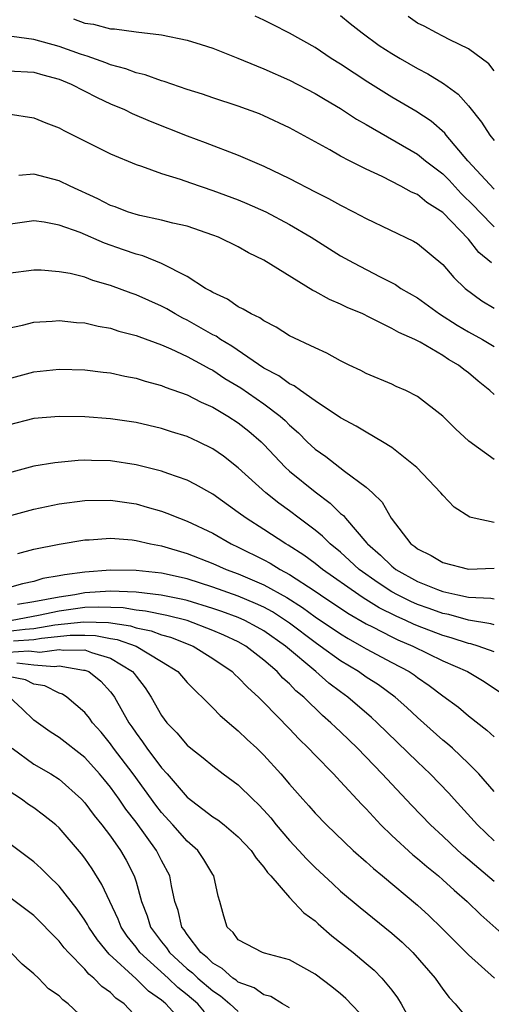
# Model space of a CAD drawing. Units: inches. Extents: x 2688000 to 2690357, y 1531302 to 1533000.
# Drawn here: x 2690142 to 2690179, y 1532427 to 1532504 of the extents above; entities that cross this region are included whole.
import ezdxf

# ---------------------------------------------------------------- set-up
doc = ezdxf.new("R2010")
doc.units = ezdxf.units.IN
doc.header["$MEASUREMENT"] = 0
doc.layers.add('LD26881530_2ft', color=132, linetype='Continuous')

msp = doc.modelspace()

# ---------------------------------------------------------------- linework, layer by layer
at = {"layer": 'LD26881530_2ft'}
for points, elevation in [([(2690146.1, 1532504.1), (2690147, 1532503.775), (2690147.684, 1532503.684), (2690149, 1532503.327), (2690149.317, 1532503.317), (2690151, 1532503.087), (2690153, 1532502.857), (2690155, 1532502.436), (2690156.097, 1532502.097), (2690157, 1532501.804), (2690158.963, 1532501.037), (2690160.414, 1532500.414), (2690161, 1532500.198), (2690163, 1532499.308), (2690165, 1532498.266), (2690165.782, 1532497.782), (2690167, 1532497.075), (2690168.243, 1532496.243), (2690169, 1532495.826), (2690173, 1532493.511), (2690173.636, 1532493), (2690175, 1532491.966), (2690175.483, 1532491.483), (2690176.437, 1532490.436), (2690177.45, 1532489.45), (2690177.857, 1532489), (2690179, 1532487.821)], 9058), ([(2690179, 1532490.772), (2690176.949, 1532493), (2690175.246, 1532495), (2690175.143, 1532495.143), (2690174.085, 1532496.085), (2690172.878, 1532496.878), (2690171, 1532497.983), (2690169.135, 1532499.135), (2690167, 1532500.548), (2690166.267, 1532501), (2690165, 1532501.852), (2690163, 1532502.988), (2690161.67, 1532503.67), (2690161, 1532503.994), (2690160.316, 1532504.316)], 9060), ([(2690167, 1532504.356), (2690167.741, 1532503.741), (2690168.686, 1532503), (2690170.026, 1532502.026), (2690171, 1532501.387), (2690171.647, 1532501), (2690173, 1532500.222), (2690173.812, 1532499.812), (2690175.051, 1532499.051), (2690176.197, 1532498.197), (2690177, 1532497.297), (2690178.014, 1532496.015), (2690178.678, 1532495), (2690179, 1532494.591)], 9062), ([(2690179, 1532500.04), (2690178.578, 1532500.578), (2690177, 1532501.753), (2690175.541, 1532502.459), (2690175, 1532502.762), (2690174.505, 1532503), (2690173.533, 1532503.533), (2690173, 1532503.777), (2690172.28, 1532504.28)], 9064), ([(2690178.794, 1532485), (2690177.813, 1532485.813), (2690177, 1532486.852), (2690175, 1532488.951), (2690173.737, 1532489.737), (2690173, 1532490.34), (2690172.534, 1532490.534), (2690171.72, 1532491), (2690170.24, 1532491.76), (2690169, 1532492.339), (2690167.697, 1532493), (2690167, 1532493.364), (2690166.15, 1532493.85), (2690163, 1532495.569), (2690161, 1532496.516), (2690160.656, 1532496.656), (2690159, 1532497.263), (2690157, 1532497.911), (2690156.198, 1532498.198), (2690155, 1532498.58), (2690153.209, 1532499.209), (2690153, 1532499.262), (2690151.724, 1532499.724), (2690151, 1532499.877), (2690150.194, 1532500.194), (2690149, 1532500.495), (2690148.65, 1532500.65), (2690147.184, 1532501.184), (2690147, 1532501.224), (2690146.667, 1532501.333), (2690145, 1532501.932), (2690143, 1532502.48), (2690141.283, 1532502.717)], 9056), ([(2690141, 1532500.046), (2690143, 1532499.928), (2690143.716, 1532499.716), (2690145, 1532499.383), (2690145.939, 1532499), (2690147.951, 1532497.951), (2690149, 1532497.462), (2690150.09, 1532497), (2690150.696, 1532496.696), (2690152.097, 1532496.097), (2690155, 1532494.936), (2690156.417, 1532494.417), (2690159, 1532493.425), (2690161, 1532492.569), (2690163, 1532491.598), (2690165, 1532490.554), (2690166.047, 1532490.047), (2690167, 1532489.509), (2690168.004, 1532489), (2690169, 1532488.467), (2690172.707, 1532486.707), (2690173, 1532486.525), (2690175, 1532484.876), (2690175.862, 1532483.861), (2690176.751, 1532483), (2690178.035, 1532482.035), (2690179, 1532481.446)], 9054), ([(2690141, 1532496.658), (2690143, 1532496.358), (2690143.956, 1532495.956), (2690145, 1532495.574), (2690145.355, 1532495.355), (2690146.091, 1532495), (2690149, 1532493.532), (2690151, 1532492.691), (2690151.441, 1532492.559), (2690153, 1532491.99), (2690154.449, 1532491.551), (2690155.259, 1532491.259), (2690157, 1532490.674), (2690159, 1532489.929), (2690159.657, 1532489.657), (2690161.143, 1532489), (2690163, 1532488.008), (2690164.709, 1532487), (2690167, 1532485.56), (2690168.002, 1532485), (2690170.083, 1532483.916), (2690171.301, 1532483.301), (2690171.721, 1532483), (2690173, 1532482.255), (2690174.723, 1532481), (2690176.12, 1532480.12), (2690177, 1532479.605), (2690178.104, 1532479), (2690179, 1532478.453)], 9052), ([(2690179, 1532474.695), (2690178.679, 1532475), (2690177.747, 1532475.747), (2690177, 1532476.381), (2690176.642, 1532476.642), (2690176.221, 1532477), (2690175.447, 1532477.447), (2690175, 1532477.75), (2690173.211, 1532478.789), (2690172.801, 1532479), (2690171.544, 1532479.544), (2690171, 1532479.872), (2690169.242, 1532480.758), (2690168.726, 1532481), (2690167.518, 1532481.518), (2690167, 1532481.777), (2690166.126, 1532482.126), (2690165, 1532482.755), (2690164.831, 1532482.831), (2690161, 1532485.2), (2690159.79, 1532485.79), (2690159, 1532486.245), (2690157.456, 1532487), (2690157, 1532487.181), (2690155, 1532487.861), (2690153.885, 1532488.115), (2690153, 1532488.354), (2690151.29, 1532488.709), (2690151, 1532488.786), (2690150.343, 1532489), (2690149.375, 1532489.375), (2690149, 1532489.502), (2690148.021, 1532490.021), (2690145.842, 1532491), (2690145, 1532491.413), (2690143, 1532491.941), (2690141.842, 1532491.842)], 9050), ([(2690179, 1532469.594), (2690177.029, 1532471.029), (2690175.993, 1532471.994), (2690175, 1532473.004), (2690173, 1532474.541), (2690172.104, 1532475), (2690171.333, 1532475.333), (2690171, 1532475.498), (2690169, 1532476.349), (2690168.585, 1532476.585), (2690167.68, 1532477), (2690167, 1532477.335), (2690165.932, 1532477.933), (2690165, 1532478.336), (2690163, 1532479.283), (2690161.966, 1532479.966), (2690161, 1532480.449), (2690160.694, 1532480.694), (2690159.998, 1532481), (2690159.382, 1532481.382), (2690159, 1532481.556), (2690158.149, 1532482.149), (2690157, 1532482.667), (2690156.806, 1532482.806), (2690156.441, 1532483), (2690155, 1532483.933), (2690153, 1532484.949), (2690151.541, 1532485.541), (2690151, 1532485.679), (2690150.033, 1532486.033), (2690148.544, 1532486.544), (2690146.624, 1532487.376), (2690145, 1532487.963), (2690143.808, 1532488.192), (2690143, 1532488.302), (2690141, 1532488.015)], 9048), ([(2690179, 1532464.66), (2690177.455, 1532465), (2690177.093, 1532465.093), (2690175.88, 1532465.88), (2690175, 1532466.806), (2690174.847, 1532467), (2690172.971, 1532468.971), (2690171, 1532470.538), (2690170.279, 1532471), (2690169, 1532471.745), (2690168.223, 1532472.224), (2690167, 1532472.87), (2690165, 1532474.196), (2690163.853, 1532475), (2690163.37, 1532475.37), (2690163, 1532475.529), (2690162.164, 1532476.164), (2690161, 1532476.768), (2690158.491, 1532478.491), (2690157.608, 1532479), (2690157.255, 1532479.255), (2690157, 1532479.375), (2690155, 1532480.518), (2690154.672, 1532480.672), (2690154.066, 1532481), (2690153.402, 1532481.402), (2690153, 1532481.616), (2690151, 1532482.503), (2690150.623, 1532482.623), (2690149, 1532483.24), (2690147.63, 1532483.63), (2690147, 1532483.872), (2690145.843, 1532484.157), (2690145, 1532484.306), (2690143.583, 1532484.417), (2690143, 1532484.43), (2690141, 1532484.175)], 9046), ([(2690141, 1532479.879), (2690142.118, 1532480.118), (2690143, 1532480.361), (2690144.433, 1532480.433), (2690145, 1532480.491), (2690146.342, 1532480.342), (2690147, 1532480.307), (2690148.049, 1532480.049), (2690149, 1532479.891), (2690149.665, 1532479.665), (2690151, 1532479.325), (2690151.226, 1532479.226), (2690153, 1532478.587), (2690153.719, 1532478.281), (2690155, 1532477.677), (2690156.249, 1532477), (2690156.724, 1532476.724), (2690157, 1532476.594), (2690157.957, 1532475.957), (2690159.206, 1532475.206), (2690161, 1532473.966), (2690162.279, 1532473), (2690162.657, 1532472.657), (2690163, 1532472.301), (2690163.7, 1532471.7), (2690164.396, 1532471), (2690165, 1532470.424), (2690165.843, 1532469.842), (2690167.309, 1532468.69), (2690169, 1532467.444), (2690169.495, 1532467), (2690170.261, 1532466.261), (2690170.941, 1532465), (2690172.497, 1532463), (2690172.795, 1532462.795), (2690173, 1532462.614), (2690174.093, 1532462.093), (2690175, 1532461.55), (2690177, 1532461.02), (2690179, 1532461.089)], 9044), ([(2690141, 1532475.91), (2690143, 1532476.475), (2690145, 1532476.684), (2690147, 1532476.624), (2690148.436, 1532476.436), (2690149, 1532476.378), (2690150.124, 1532476.124), (2690151, 1532475.968), (2690151.725, 1532475.725), (2690153, 1532475.4), (2690153.275, 1532475.275), (2690155, 1532474.661), (2690156.086, 1532474.086), (2690157, 1532473.69), (2690158.173, 1532473), (2690159, 1532472.471), (2690159.817, 1532471.817), (2690160.78, 1532471), (2690161, 1532470.789), (2690162.675, 1532469), (2690163, 1532468.704), (2690165, 1532467.066), (2690166.193, 1532466.193), (2690167, 1532465.383), (2690167.216, 1532465.216), (2690167.369, 1532465), (2690169.057, 1532463.057), (2690169.09, 1532463), (2690170.121, 1532462.121), (2690171, 1532461.248), (2690171.147, 1532461.147), (2690171.313, 1532461), (2690173, 1532460.064), (2690174.567, 1532459.433), (2690175, 1532459.274), (2690176.167, 1532459), (2690177, 1532458.83), (2690178.75, 1532458.75), (2690179, 1532458.703)], 9042), ([(2690179, 1532456.661), (2690178.74, 1532456.74), (2690177, 1532457.029), (2690175.458, 1532457.458), (2690175, 1532457.545), (2690173.935, 1532457.936), (2690173, 1532458.254), (2690172.48, 1532458.48), (2690171.456, 1532459), (2690171, 1532459.256), (2690169.94, 1532459.94), (2690168.458, 1532461), (2690167.706, 1532461.706), (2690167, 1532462.338), (2690166.18, 1532463), (2690165.595, 1532463.595), (2690165, 1532464.085), (2690163.763, 1532465), (2690163, 1532465.587), (2690162.175, 1532466.175), (2690161.139, 1532467), (2690159, 1532468.958), (2690157.853, 1532469.853), (2690157, 1532470.446), (2690155.886, 1532471), (2690155, 1532471.411), (2690153.783, 1532471.783), (2690153, 1532472.041), (2690151, 1532472.489), (2690149, 1532472.8), (2690147, 1532472.952), (2690145, 1532472.97), (2690143, 1532472.817), (2690141, 1532472.283)], 9040), ([(2690179, 1532454.535), (2690177.746, 1532455), (2690177.174, 1532455.174), (2690177, 1532455.203), (2690175.654, 1532455.654), (2690175, 1532455.829), (2690173, 1532456.589), (2690172.708, 1532456.709), (2690172.102, 1532457), (2690171.334, 1532457.334), (2690170.003, 1532458.003), (2690168.77, 1532458.77), (2690168.427, 1532459), (2690165.582, 1532461), (2690165, 1532461.474), (2690164.124, 1532462.125), (2690162.9, 1532462.9), (2690162.715, 1532463), (2690161, 1532464.131), (2690159.607, 1532465), (2690159, 1532465.463), (2690157, 1532466.887), (2690155.658, 1532467.658), (2690155, 1532467.994), (2690153.494, 1532468.506), (2690153, 1532468.691), (2690151, 1532469.181), (2690149, 1532469.49), (2690147.517, 1532469.517), (2690147, 1532469.543), (2690146.474, 1532469.526), (2690144.65, 1532469.35), (2690143, 1532469.081), (2690141, 1532468.545)], 9038), ([(2690141, 1532465.168), (2690143, 1532465.714), (2690145, 1532466.123), (2690147, 1532466.406), (2690149, 1532466.433), (2690151, 1532466.123), (2690151.883, 1532465.883), (2690153, 1532465.552), (2690153.409, 1532465.409), (2690154.402, 1532465), (2690155, 1532464.789), (2690157, 1532463.836), (2690158.45, 1532463), (2690159, 1532462.75), (2690161, 1532461.75), (2690161.487, 1532461.487), (2690162.265, 1532461), (2690163, 1532460.605), (2690165, 1532459.295), (2690165.423, 1532459), (2690167.574, 1532457.573), (2690169, 1532456.749), (2690169.493, 1532456.507), (2690171, 1532455.714), (2690171.482, 1532455.482), (2690172.659, 1532455), (2690175, 1532453.843), (2690176.916, 1532453), (2690178.227, 1532452.228), (2690179.423, 1532451.423)], 9036), ([(2690141.746, 1532462.254), (2690143, 1532462.573), (2690145, 1532462.981), (2690147, 1532463.317), (2690147.326, 1532463.326), (2690149, 1532463.442), (2690150.694, 1532463.306), (2690151, 1532463.265), (2690152.129, 1532463), (2690153, 1532462.838), (2690155, 1532462.253), (2690157, 1532461.468), (2690158.048, 1532461), (2690159, 1532460.658), (2690161, 1532459.804), (2690162.792, 1532458.792), (2690164.017, 1532458.017), (2690165, 1532457.292), (2690167, 1532455.944), (2690167.584, 1532455.584), (2690168.634, 1532455), (2690169, 1532454.777), (2690171, 1532453.71), (2690172.368, 1532453), (2690172.748, 1532452.748), (2690173, 1532452.548), (2690173.921, 1532451.921), (2690175, 1532451.095), (2690176.209, 1532450.21), (2690177, 1532449.537), (2690178.424, 1532448.423), (2690179, 1532447.901)], 9034), ([(2690179, 1532443.603), (2690177.807, 1532445), (2690177, 1532445.797), (2690175.74, 1532447), (2690175.352, 1532447.353), (2690175, 1532447.627), (2690173, 1532449.393), (2690172.18, 1532450.18), (2690171.259, 1532451), (2690169.955, 1532451.955), (2690169, 1532452.566), (2690168.388, 1532453), (2690167, 1532453.834), (2690165.405, 1532455), (2690165, 1532455.274), (2690163, 1532456.78), (2690162.689, 1532457), (2690161.67, 1532457.669), (2690161, 1532458.032), (2690160.343, 1532458.343), (2690159, 1532458.893), (2690157, 1532459.612), (2690155, 1532460.255), (2690153, 1532460.707), (2690151, 1532460.924), (2690149, 1532460.944), (2690147, 1532460.795), (2690145.415, 1532460.585), (2690145, 1532460.493), (2690143.716, 1532460.284), (2690143, 1532460.054), (2690142.117, 1532459.883), (2690140.568, 1532459.432)], 9032), ([(2690179, 1532439.761), (2690177.692, 1532441), (2690175.879, 1532443), (2690175.472, 1532443.472), (2690174.001, 1532445), (2690173, 1532445.936), (2690169.866, 1532449), (2690169.417, 1532449.418), (2690167.575, 1532451), (2690167, 1532451.407), (2690166.088, 1532452.087), (2690165.051, 1532453), (2690162.68, 1532455), (2690161, 1532456.192), (2690160.486, 1532456.486), (2690159.522, 1532457), (2690159, 1532457.236), (2690157.711, 1532457.711), (2690157, 1532457.947), (2690155, 1532458.561), (2690154.65, 1532458.65), (2690152.976, 1532458.976), (2690151, 1532459.21), (2690149, 1532459.298), (2690147, 1532459.161), (2690146.858, 1532459.142), (2690146.217, 1532459), (2690145, 1532458.833), (2690143, 1532458.459), (2690141.74, 1532458.26)], 9030), ([(2690179, 1532436.554), (2690176.605, 1532438.605), (2690176.171, 1532439), (2690175, 1532440.127), (2690174.035, 1532441), (2690172.534, 1532442.533), (2690171, 1532444.174), (2690170.255, 1532445), (2690168.316, 1532447), (2690167, 1532448.27), (2690166.619, 1532448.619), (2690166.244, 1532449), (2690165.573, 1532449.572), (2690164.113, 1532451), (2690163.504, 1532451.504), (2690163, 1532452.043), (2690162.493, 1532452.492), (2690162.049, 1532453), (2690161, 1532453.907), (2690159.584, 1532455), (2690159, 1532455.326), (2690157.863, 1532455.863), (2690157, 1532456.224), (2690154.997, 1532456.997), (2690153.404, 1532457.404), (2690151.739, 1532457.739), (2690151, 1532457.81), (2690149.983, 1532457.983), (2690148.055, 1532458.055), (2690147, 1532458.007), (2690145, 1532457.741), (2690143.386, 1532457.386), (2690141.313, 1532457)], 9028), ([(2690141, 1532456.158), (2690142.332, 1532456.333), (2690143, 1532456.373), (2690144.662, 1532456.662), (2690146.908, 1532456.908), (2690148.845, 1532456.845), (2690150.575, 1532456.575), (2690151, 1532456.424), (2690152.192, 1532456.192), (2690153, 1532455.882), (2690153.695, 1532455.695), (2690155.468, 1532455), (2690157, 1532454.019), (2690158.507, 1532453), (2690158.749, 1532452.749), (2690159, 1532452.535), (2690159.742, 1532451.742), (2690160.572, 1532451), (2690161, 1532450.572), (2690163, 1532448.507), (2690163.727, 1532447.727), (2690164.495, 1532447), (2690165, 1532446.458), (2690166.436, 1532445), (2690166.701, 1532444.701), (2690167, 1532444.404), (2690168.627, 1532442.627), (2690169, 1532442.255), (2690170.14, 1532441), (2690171, 1532440.162), (2690172.645, 1532438.645), (2690173, 1532438.365), (2690173.73, 1532437.731), (2690174.645, 1532437), (2690175, 1532436.695), (2690175.875, 1532435.875), (2690176.902, 1532435), (2690177.952, 1532433.952), (2690180.074, 1532432.073)], 9026), ([(2690141.411, 1532455.411), (2690143, 1532455.506), (2690143.613, 1532455.613), (2690145.843, 1532455.843), (2690147, 1532455.853), (2690147.824, 1532455.824), (2690149, 1532455.601), (2690149.521, 1532455.521), (2690151, 1532454.995), (2690153, 1532453.8), (2690154.267, 1532453), (2690155, 1532452.147), (2690157, 1532450.173), (2690157.571, 1532449.571), (2690158.643, 1532448.643), (2690159, 1532448.365), (2690159.689, 1532447.689), (2690160.444, 1532447), (2690161, 1532446.467), (2690162.332, 1532445), (2690163, 1532444.197), (2690164.042, 1532443), (2690164.503, 1532442.502), (2690165, 1532441.913), (2690165.888, 1532441), (2690167.99, 1532439), (2690169, 1532438.112), (2690169.573, 1532437.573), (2690170.284, 1532437), (2690173, 1532434.717), (2690173.9, 1532433.9), (2690174.924, 1532432.924), (2690175.909, 1532431.909), (2690177, 1532430.823), (2690179.025, 1532429)], 9024), ([(2690141, 1532454.518), (2690142.616, 1532454.615), (2690143.474, 1532454.526), (2690145, 1532454.73), (2690145.326, 1532454.674), (2690147, 1532454.696), (2690147.506, 1532454.494), (2690149, 1532454.059), (2690150.732, 1532453), (2690150.853, 1532452.853), (2690151, 1532452.629), (2690151.72, 1532451.72), (2690152.184, 1532451), (2690153, 1532449.554), (2690153.42, 1532449), (2690154.204, 1532448.204), (2690155, 1532447.243), (2690155.288, 1532447), (2690156.251, 1532446.251), (2690157, 1532445.615), (2690157.803, 1532445), (2690159, 1532444.125), (2690160.136, 1532443), (2690160.583, 1532442.583), (2690161, 1532442.147), (2690161.539, 1532441.539), (2690161.965, 1532441), (2690163, 1532439.779), (2690163.726, 1532439), (2690164.327, 1532438.327), (2690165, 1532437.667), (2690166.379, 1532436.379), (2690167, 1532435.82), (2690168.521, 1532434.521), (2690171, 1532432.511), (2690171.804, 1532431.804), (2690172.647, 1532431), (2690174.403, 1532429), (2690175, 1532428.135), (2690175.488, 1532427.488), (2690175.962, 1532427), (2690177, 1532425.739)], 9022), ([(2690141.691, 1532453.691), (2690143, 1532453.522), (2690144.613, 1532453.387), (2690145, 1532453.439), (2690146.881, 1532453.119), (2690147, 1532453.12), (2690147.301, 1532453), (2690148.245, 1532452.244), (2690149, 1532451.411), (2690149.185, 1532451.186), (2690149.308, 1532451), (2690150.428, 1532449), (2690150.669, 1532448.668), (2690151, 1532448.168), (2690151.508, 1532447.508), (2690151.845, 1532447), (2690153, 1532445.47), (2690153.428, 1532445), (2690155, 1532443.163), (2690157, 1532441.639), (2690157.388, 1532441.388), (2690157.883, 1532441), (2690159, 1532440.069), (2690160.007, 1532439), (2690160.389, 1532438.39), (2690161, 1532437.68), (2690161.276, 1532437.275), (2690161.542, 1532437), (2690163, 1532435.307), (2690164.119, 1532434.119), (2690165, 1532433.486), (2690165.249, 1532433.25), (2690166.317, 1532432.317), (2690167.981, 1532431), (2690169, 1532430.15), (2690169.619, 1532429.619), (2690170.228, 1532429), (2690171, 1532428.058), (2690171.457, 1532427.457), (2690171.735, 1532427), (2690172.624, 1532425.376)], 9020), ([(2690169, 1532425.737), (2690167.405, 1532427.405), (2690167, 1532427.758), (2690166.311, 1532428.311), (2690165, 1532429.306), (2690163, 1532430.436), (2690161.052, 1532430.948), (2690160.898, 1532431), (2690159.649, 1532431.649), (2690159, 1532432.01), (2690158.585, 1532432.585), (2690158.126, 1532433), (2690157.862, 1532433.862), (2690157.566, 1532435), (2690157.42, 1532435.42), (2690157.084, 1532437), (2690157, 1532437.118), (2690156.296, 1532438.296), (2690155.823, 1532439), (2690155, 1532439.729), (2690153.891, 1532441), (2690153, 1532441.971), (2690152.547, 1532442.547), (2690150.771, 1532445), (2690149.244, 1532447), (2690149, 1532447.348), (2690148.262, 1532448.262), (2690147.596, 1532449), (2690147.358, 1532449.358), (2690147, 1532449.8), (2690145.602, 1532451), (2690145.239, 1532451.239), (2690145, 1532451.319), (2690143.872, 1532451.872), (2690143, 1532452.011), (2690142.345, 1532452.345), (2690141, 1532452.606)], 9018), ([(2690163, 1532426.684), (2690162.442, 1532427), (2690161.55, 1532427.55), (2690161, 1532427.701), (2690160.242, 1532428.242), (2690159, 1532428.695), (2690158.834, 1532428.834), (2690158.569, 1532429), (2690157.748, 1532429.748), (2690157, 1532430.164), (2690156.584, 1532430.584), (2690156.06, 1532431), (2690155, 1532432.418), (2690154.771, 1532432.771), (2690154.582, 1532433), (2690154.291, 1532434.291), (2690154.027, 1532435), (2690153.762, 1532436.238), (2690153.636, 1532437), (2690153, 1532438.202), (2690152.614, 1532439), (2690151, 1532441.21), (2690150.216, 1532442.216), (2690149.695, 1532443), (2690149, 1532443.959), (2690148.523, 1532444.523), (2690148.144, 1532445), (2690147, 1532446.284), (2690145, 1532447.851), (2690144.277, 1532448.277), (2690143, 1532449.191), (2690142.094, 1532450.094), (2690141.1, 1532451)], 9016), ([(2690141.322, 1532447), (2690143, 1532445.754), (2690144.328, 1532445), (2690145, 1532444.581), (2690146.747, 1532443), (2690147, 1532442.735), (2690147.734, 1532441.734), (2690148.329, 1532441), (2690149, 1532440.108), (2690149.776, 1532439), (2690150.224, 1532438.224), (2690150.849, 1532437), (2690151, 1532436.526), (2690151.425, 1532435), (2690151.875, 1532433.875), (2690152.137, 1532433), (2690153, 1532431.835), (2690153.377, 1532431.378), (2690153.622, 1532431), (2690155, 1532429.74), (2690155.413, 1532429.413), (2690155.821, 1532429), (2690157, 1532427.992), (2690157.609, 1532427.609), (2690158.341, 1532427), (2690159, 1532426.396)], 9014), ([(2690156.354, 1532426.354), (2690155.823, 1532427), (2690155, 1532427.703), (2690154.269, 1532428.269), (2690153.514, 1532429), (2690151.308, 1532431), (2690151, 1532431.419), (2690150.298, 1532432.298), (2690149.839, 1532433), (2690149.609, 1532433.609), (2690148.946, 1532435), (2690148.338, 1532436.338), (2690147.564, 1532437.564), (2690147, 1532438.395), (2690146.735, 1532438.735), (2690145, 1532440.758), (2690144.73, 1532441), (2690143.768, 1532441.768), (2690143, 1532442.333), (2690142.596, 1532442.596), (2690142.04, 1532443), (2690141, 1532443.677)], 9012), ([(2690155.137, 1532425), (2690153.323, 1532427), (2690153.141, 1532427.141), (2690153, 1532427.277), (2690151.985, 1532427.985), (2690151, 1532428.955), (2690148.888, 1532430.888), (2690147.991, 1532431.991), (2690147.313, 1532433), (2690147.208, 1532433.208), (2690147, 1532433.55), (2690146.404, 1532434.404), (2690145, 1532436.199), (2690144.162, 1532437), (2690143.583, 1532437.584), (2690143, 1532438.111), (2690139.06, 1532441.06)], 9010), ([(2690151.921, 1532425), (2690150.065, 1532427), (2690149.432, 1532427.432), (2690149, 1532427.864), (2690148.339, 1532428.339), (2690147.713, 1532429), (2690147.32, 1532429.319), (2690147, 1532429.705), (2690145.716, 1532431), (2690145.383, 1532431.383), (2690145, 1532431.883), (2690144.433, 1532432.432), (2690143.459, 1532433.459), (2690143, 1532433.898), (2690141.244, 1532435.244)], 9008), ([(2690147, 1532425.762), (2690145.694, 1532427), (2690145.289, 1532427.29), (2690145, 1532427.606), (2690144.162, 1532428.162), (2690143.37, 1532429), (2690143, 1532429.348), (2690142.09, 1532430.09), (2690141.218, 1532431)], 9006)]:
    msp.add_lwpolyline(points, dxfattribs=dict(at, elevation=elevation))

doc.saveas('drawing.dxf')
